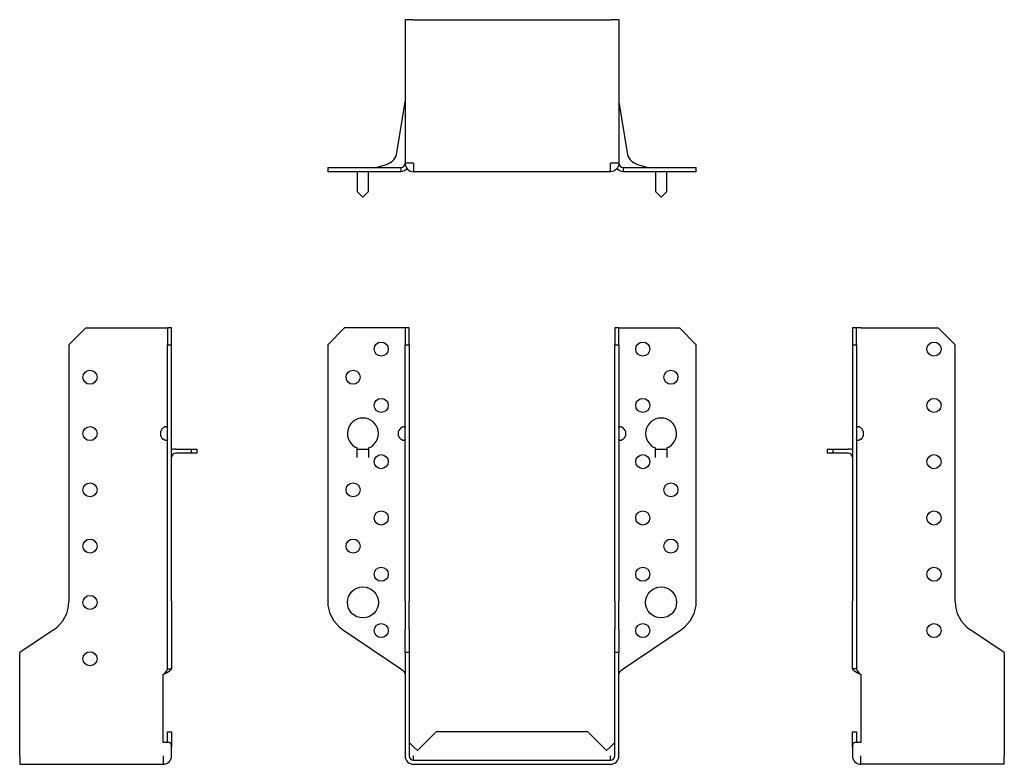
# Model space of a CAD drawing. Units: millimetres. Extents: x -175 to 223, y -236 to 263.
# Drawn here: x -175 to 175, y -2 to 263 of the extents above; entities that cross this region are included whole.
import ezdxf

# ---------------------------------------------------------------- set-up
doc = ezdxf.new("R2010")
doc.units = ezdxf.units.MM

# ---------------------------------------------------------------- blocks, each defined once
blk = doc.blocks.new('SBE73_154-Front')
at = {"layer": ''}
for p, q in [((-65.5, 147.5), (-59.5, 153.5)), ((-39.5, 153.5), (-59.5, 153.5)), ((-38, 153.5), (-39.5, 153.5)), ((-38, 153.5), (-38, 147.5)), ((-36.5, 153.5), (-38, 153.5)), ((-36.5, 147.5), (-36.5, 153.5)), ((36.5, 153.5), (36.5, 147.5)), ((38, 153.5), (36.5, 153.5)), ((38, 147.5), (38, 153.5)), ((38, 153.5), (39.5, 153.5)), ((39.5, 153.5), (59.5, 153.5)), ((59.5, 153.5), (65.5, 147.5)), ((-65.5, 147.5), (-65.5, 56.36)), ((-38, 147.5), (-36.5, 147.5)), ((-38, 56.36), (-38, 147.5)), ((-36.5, 147.5), (-36.5, 56.36)), ((36.5, 147.5), (38, 147.5)), ((36.5, 56.36), (36.5, 147.5)), ((38, 147.5), (38, 56.36)), ((65.5, 56.36), (65.5, 147.5)), ((-55.01, 107.5), (-55.01, 110.88)), ((-55, 107.5), (-55, 110.5)), ((-55, 110.5), (-51, 110.5)), ((-51, 110.5), (-51, 107.5)), ((-50.99, 110.88), (-50.99, 107.5)), ((50.99, 107.5), (50.99, 110.88)), ((51, 107.5), (51, 110.5)), ((51, 110.5), (55, 110.5)), ((55, 110.5), (55, 107.5)), ((55.01, 110.88), (55.01, 107.5)), ((-55.01, 107.49), (-55.01, 107.5)), ((-55.01, 107.5), (-55.01, 107.5)), ((-55, 107.49), (-55.01, 107.49)), ((-55, 107.5), (-55, 107.49)), ((-51, 107.49), (-51, 107.5)), ((-50.99, 107.49), (-51, 107.49)), ((-50.99, 107.5), (-50.99, 107.5)), ((-50.99, 107.5), (-50.99, 107.49)), ((50.99, 107.5), (50.99, 107.5)), ((50.99, 107.49), (50.99, 107.5)), ((51, 107.49), (50.99, 107.49)), ((51, 107.5), (51, 107.49)), ((55, 107.49), (55, 107.5)), ((55.01, 107.49), (55, 107.49)), ((55.01, 107.5), (55.01, 107.5)), ((55.01, 107.5), (55.01, 107.49)), ((-38, 56.36), (-38, 46.41)), ((-36.5, 46.41), (-36.5, 56.36)), ((36.5, 56.36), (36.5, 46.41)), ((38, 46.41), (38, 56.36)), ((-60.21, 46.41), (-39.5, 32.44)), ((-38, 38.18), (-38, 46.41)), ((-36.5, 46.41), (-36.5, 38.18)), ((36.5, 38.18), (36.5, 46.41)), ((38, 46.41), (38, 38.18)), ((39.5, 32.44), (60.21, 46.41)), ((-36.5, 38.18), (-38, 38.18)), ((-38, 38.18), (-38, 1.5)), ((-36.5, 38.18), (-36.5, 1.5)), ((38, 38.18), (36.5, 38.18)), ((36.5, 1.5), (36.5, 38.18)), ((38, 1.5), (38, 38.18)), ((-27, 10), (-33.63, 3.37)), ((27, 10), (-27, 10)), ((33.63, 3.37), (27, 10)), ((-35, 4.74), (-36.06, 5.8)), ((-33.63, 3.37), (-35, 4.74)), ((35, 4.74), (33.63, 3.37)), ((36.06, 5.8), (35, 4.74)), ((-35, 0), (-35, 1.5)), ((-35, 0), (35, 0)), ((35, 0), (35, 1.5)), ((-35, -1.5), (35, -1.5))]:
    blk.add_line(p, q, dxfattribs=at)
for centre, radius in [((-46.5, 146), 2.5), ((46.5, 146), 2.5), ((-56.5, 136), 2.5), ((56.5, 136), 2.5), ((-46.5, 126), 2.5), ((46.5, 126), 2.5), ((-46.5, 106), 2.5), ((46.5, 106), 2.5), ((-56.5, 96), 2.5), ((56.5, 96), 2.5), ((-46.5, 86), 2.5), ((46.5, 86), 2.5), ((-56.5, 76), 2.5), ((56.5, 76), 2.5), ((-46.5, 66), 2.5), ((46.5, 66), 2.5), ((-53, 56), 5.5), ((53, 56), 5.5), ((-46.5, 46), 2.5), ((46.5, 46), 2.5)]:
    blk.add_circle(centre, radius, dxfattribs=at)
for centre, radius, start, end in [((-53, 116), 5.5, 291.4356, 248.5644), ((53, 116), 5.5, 291.4356, 248.5644), ((-38, 116), 2.5, 126.8699, 233.1301), ((38, 116), 2.5, 306.8699, 53.1301), ((-53.5, 56.36), 12, 180, 236), ((53.5, 56.36), 12, 304, 0), ((-35, 1.5), 3, 180, 270), ((-35, 1.5), 1.5, 180, 270), ((35, 1.5), 3, 270, 0), ((35, 1.5), 1.5, 270, 0)]:
    blk.add_arc(centre, radius, start, end, dxfattribs=at)
for points, knots in [([(-39.5, 118), (-38.92, 118.56), (-38.15, 118.65), (-38.03, 118.23), (-38.01, 118.16), (-38, 118.09), (-38, 118)], [0, 0, 0, 0, 0.864935, 0.864935, 0.864935, 1, 1, 1, 1]), ([(38, 118), (38, 118.09), (38.01, 118.16), (38.03, 118.23), (38.15, 118.65), (38.92, 118.56), (39.5, 118)], [-1, -1, -1, -1, -0.864935, -0.864935, -0.864935, 0, 0, 0, 0]), ([(-38, 114), (-38, 113.44), (-38.57, 113.35), (-39.21, 113.77), (-39.31, 113.84), (-39.41, 113.91), (-39.5, 114)], [0, 0, 0, 0, 0.8649351, 0.8649351, 0.8649351, 1, 1, 1, 1]), ([(-39.5, 114), (-39.32, 113.91), (-39.12, 113.84), (-38.92, 113.77), (-38.67, 113.69), (-38.42, 113.62), (-38.19, 113.58)], [-1, -1, -1, -1, -0.8649351, -0.8649351, -0.8649351, -0.6929633, -0.6929633, -0.6929633, -0.6929633]), ([(39.5, 114), (39.41, 113.91), (39.31, 113.84), (39.21, 113.77), (38.57, 113.35), (38, 113.44), (38, 114)], [-1, -1, -1, -1, -0.8649351, -0.8649351, -0.8649351, 0, 0, 0, 0]), ([(38.19, 113.58), (38.42, 113.62), (38.67, 113.69), (38.92, 113.77), (39.12, 113.84), (39.32, 113.91), (39.5, 114)], [0.6929633, 0.6929633, 0.6929633, 0.6929633, 0.8649351, 0.8649351, 0.8649351, 1, 1, 1, 1]), ([(-36.5, 6.11), (-36.5, 6.11), (-36.5, 6.1), (-36.49, 6.1), (-36.44, 6.08), (-36.32, 6.01), (-36.24, 5.96), (-36.12, 5.86), (-36.09, 5.83), (-36.06, 5.8)], [-0.61859124, -0.61859124, -0.61859124, -0.61859124, -0.61563172, -0.61563172, -0.60005432, -0.60005432, -0.58557725, -0.58557725, -0.58050195, -0.58050195, -0.58050195, -0.58050195]), ([(36.06, 5.8), (36.11, 5.85), (36.16, 5.89), (36.29, 6), (36.37, 6.04), (36.48, 6.1), (36.5, 6.11), (36.5, 6.11)], [-0.54709191, -0.54709191, -0.54709191, -0.54709191, -0.52983409, -0.52983409, -0.49673179, -0.49673179, -0.45885574, -0.45885574, -0.45885574, -0.45885574])]:
    blk.add_open_spline(points, degree=3, knots=knots, dxfattribs=at)
for points in [[(-38.19, 118.42), (-38.63, 118.34), (-39.09, 118.2), (-39.5, 118)], [(39.5, 118), (39.09, 118.2), (38.63, 118.34), (38.19, 118.42)], [(-39.5, 32.44), (-38.71, 31.77), (-38, 31.09), (-38, 30.42)], [(38, 30.42), (38, 31.09), (38.71, 31.77), (39.5, 32.44)]]:
    blk.add_open_spline(points, degree=3, dxfattribs=at)
blk = doc.blocks.new('SBE73_154-Left')
at = {"layer": ''}
for p, q in [((0, 153.5), (0, 147.5)), ((1.5, 153.5), (0, 153.5)), ((3, 153.5), (1.5, 153.5)), ((1.5, 147.5), (1.5, 153.5)), ((3, 153.5), (30.5, 153.5)), ((30.5, 153.5), (36.5, 147.5)), ((0, 147.5), (1.5, 147.5)), ((0, 147.5), (0, 56.36)), ((1.5, 147.5), (1.5, 56.36)), ((36.5, 56.36), (36.5, 147.5)), ((-9, 110.5), (-7, 110.5)), ((-9, 110.5), (-9, 109)), ((-7, 109), (-9, 109)), ((-7, 110.5), (-1.5, 110.5)), ((-7, 110.5), (-7, 109)), ((-1.5, 109), (-7, 109)), ((0, 46.41), (0, 56.36)), ((1.5, 56.36), (1.5, 46.41)), ((0, 32.44), (0, 46.41)), ((1.5, 46.41), (1.5, 32.44)), ((54, 38.18), (41.79, 46.41)), ((54, 38.18), (54, 1.5)), ((1.09, 32.44), (0, 32.44)), ((1.5, 32.44), (1.09, 32.44)), ((3, 30.42), (3, 6.24)), ((0, 10), (1.5, 10)), ((0, 4.74), (0, 10)), ((1.5, 10), (1.5, 6.24)), ((0, 4.74), (0, 1.5)), ((3, 6.24), (0.91, 6.24)), ((3, -1.5), (3, 1.5)), ((54, -1.5), (54, 1.5)), ((54, -1.5), (3, -1.5))]:
    blk.add_line(p, q, dxfattribs=at)
for centre in [(29, 146), (29, 126), (29, 106), (29, 86), (29, 66), (29, 46)]:
    blk.add_circle(centre, 2.5, dxfattribs=at)
for centre, radius, start, end in [((1.5, 116), 2.5, 306.8699, 53.1301), ((-1.5, 107.5), 3, 60, 90), ((-1.5, 107.5), 1.5, 0, 90), ((48.5, 56.36), 12, 180, 236), ((3, 1.5), 3, 180, 270)]:
    blk.add_arc(centre, radius, start, end, dxfattribs=at)
for points, knots in [([(1.5, 118), (1.5, 118.56), (2.07, 118.65), (2.71, 118.23), (2.81, 118.16), (2.91, 118.09), (3, 118)], [0, 0, 0, 0, 0.864935, 0.864935, 0.864935, 1, 1, 1, 1]), ([(3, 118), (2.82, 118.09), (2.62, 118.16), (2.42, 118.23), (2.17, 118.31), (1.92, 118.38), (1.69, 118.42)], [-1, -1, -1, -1, -0.8649351, -0.8649351, -0.8649351, -0.6929633, -0.6929633, -0.6929633, -0.6929633]), ([(3, 114), (2.42, 113.44), (1.65, 113.35), (1.53, 113.77), (1.51, 113.84), (1.5, 113.91), (1.5, 114)], [0, 0, 0, 0, 0.8649351, 0.8649351, 0.8649351, 1, 1, 1, 1]), ([(0.2, 5.8), (0.19, 5.77), (0.18, 5.75), (0.06, 5.4), (0, 5.07), (0, 4.74)], [-0.1518971, -0.1518971, -0.1518971, -0.1518971, -0.139868, -0.139868, 0, 0, 0, 0]), ([(0.2, 5.8), (0.23, 5.87), (0.26, 5.93), (0.38, 6.09), (0.48, 6.16), (0.69, 6.23), (0.79, 6.24), (0.91, 6.24)], [-0.5292738, -0.5292738, -0.5292738, -0.5292738, -0.4749682, -0.4749682, -0.3746689, -0.3746689, -0.3051736, -0.3051736, -0.3051736, -0.3051736])]:
    blk.add_open_spline(points, degree=3, knots=knots, dxfattribs=at)
for points in [[(1.69, 113.58), (2.13, 113.66), (2.59, 113.8), (3, 114)], [(3, 30.42), (1.43, 31.09), (0, 31.77), (0, 32.44)], [(1.5, 32.44), (1.5, 31.77), (2.21, 31.09), (3, 30.42)]]:
    blk.add_open_spline(points, degree=3, dxfattribs=at)
blk = doc.blocks.new('SBE73_154-Right')
at = {"layer": ''}
for p, q in [((-36.5, 147.5), (-30.5, 153.5)), ((-30.5, 153.5), (-3, 153.5)), ((-3, 153.5), (-1.5, 153.5)), ((0, 153.5), (-1.5, 153.5)), ((-1.5, 153.5), (-1.5, 147.5)), ((0, 147.5), (0, 153.5)), ((-36.5, 147.5), (-36.5, 56.36)), ((-1.5, 147.5), (0, 147.5)), ((-1.5, 56.36), (-1.5, 147.5)), ((0, 56.36), (0, 147.5)), ((1.5, 110.5), (7, 110.5)), ((7, 109), (1.5, 109)), ((7, 110.5), (9, 110.5)), ((7, 110.5), (7, 109)), ((9, 109), (7, 109)), ((9, 110.5), (9, 109)), ((-1.5, 46.41), (-1.5, 56.36)), ((0, 56.36), (0, 46.41)), ((-41.79, 46.41), (-54, 38.18)), ((-1.5, 32.44), (-1.5, 46.41)), ((0, 46.41), (0, 32.44)), ((-54, 1.5), (-54, 38.18)), ((-1.5, 32.44), (-1.09, 32.44)), ((-1.09, 32.44), (0, 32.44)), ((-3, 6.24), (-3, 30.42)), ((-1.5, 6.24), (-1.5, 10)), ((-1.5, 10), (0, 10)), ((0, 10), (0, 4.74)), ((-0.91, 6.24), (-3, 6.24)), ((0, 1.5), (0, 4.74)), ((-54, 1.5), (-54, -1.5)), ((-3, 1.5), (-3, -1.5)), ((-54, -1.5), (-3, -1.5))]:
    blk.add_line(p, q, dxfattribs=at)
for centre in [(-29, 136), (-29, 116), (-29, 96), (-29, 76), (-29, 56), (-29, 36)]:
    blk.add_circle(centre, 2.5, dxfattribs=at)
for centre, radius, start, end in [((-1.5, 116), 2.5, 126.8699, 233.1301), ((1.5, 107.5), 3, 90, 120), ((1.5, 107.5), 1.5, 90, 180), ((-48.5, 56.36), 12, 304, 0), ((-3, 1.5), 3, 270, 0)]:
    blk.add_arc(centre, radius, start, end, dxfattribs=at)
for points, knots in [([(-3, 118), (-2.91, 118.09), (-2.81, 118.16), (-2.71, 118.23), (-2.07, 118.65), (-1.5, 118.56), (-1.5, 118)], [-1, -1, -1, -1, -0.864935, -0.864935, -0.864935, 0, 0, 0, 0]), ([(-1.69, 118.42), (-1.92, 118.38), (-2.17, 118.31), (-2.42, 118.23), (-2.62, 118.16), (-2.82, 118.09), (-3, 118)], [0.6929633, 0.6929633, 0.6929633, 0.6929633, 0.8649351, 0.8649351, 0.8649351, 1, 1, 1, 1]), ([(-1.5, 114), (-1.5, 113.91), (-1.51, 113.84), (-1.53, 113.77), (-1.65, 113.35), (-2.42, 113.44), (-3, 114)], [-1, -1, -1, -1, -0.8649351, -0.8649351, -0.8649351, 0, 0, 0, 0]), ([(-0.91, 6.24), (-0.81, 6.24), (-0.71, 6.23), (-0.52, 6.18), (-0.42, 6.12), (-0.29, 5.97), (-0.24, 5.89), (-0.2, 5.8)], [-1.1754711, -1.1754711, -1.1754711, -1.1754711, -1.1038457, -1.1038457, -1.0081299, -1.0081299, -0.9374272, -0.9374272, -0.9374272, -0.9374272]), ([(0, 4.74), (0, 5.07), (-0.06, 5.4), (-0.18, 5.75), (-0.19, 5.77), (-0.2, 5.8)], [-0.2722936, -0.2722936, -0.2722936, -0.2722936, -0.1329329, -0.1329329, -0.1210863, -0.1210863, -0.1210863, -0.1210863])]:
    blk.add_open_spline(points, degree=3, knots=knots, dxfattribs=at)
for points in [[(-3, 114), (-2.59, 113.8), (-2.13, 113.66), (-1.69, 113.58)], [(-3, 30.42), (-2.21, 31.09), (-1.5, 31.77), (-1.5, 32.44)], [(0, 32.44), (0, 31.77), (-1.43, 31.09), (-3, 30.42)]]:
    blk.add_open_spline(points, degree=3, dxfattribs=at)
blk = doc.blocks.new('SBE73_154-Bottom')
at = {"layer": ''}
for p, q in [((-38, 54), (-38, 3)), ((-35, 54), (-38, 54)), ((-35, 54), (35, 54)), ((38, 54), (35, 54)), ((38, 54), (38, 3)), ((-40.89, 6.71), (-38.02, 24.83)), ((38.02, 24.83), (40.89, 6.71)), ((-65.5, 1.5), (-60.21, 1.5)), ((-65.5, 1.5), (-65.5, 0)), ((-60.21, 0), (-65.5, 0)), ((-60.21, 1.5), (-39.5, 1.5)), ((-39.5, 0), (-60.21, 0)), ((-55, 0), (-55, -1.5)), ((-51, -1.5), (-51, 0)), ((-47.87, 1.57), (-44.28, 2.74)), ((-39.5, 1.5), (-39.5, 1.09)), ((-39.5, 1.09), (-39.5, 0)), ((-35, 3), (-38, 3)), ((-35, 3), (-35, 0)), ((35, 0), (-35, 0)), ((38, 3), (35, 3)), ((35, 0), (35, 3)), ((39.5, 1.5), (60.21, 1.5)), ((39.5, 1.5), (39.5, 1.09)), ((39.5, 1.09), (39.5, 0)), ((60.21, 0), (39.5, 0)), ((44.28, 2.74), (47.87, 1.57)), ((51, 0), (51, -1.5)), ((55, -1.5), (55, 0)), ((60.21, 1.5), (65.5, 1.5)), ((65.5, 0), (60.21, 0)), ((65.5, 0), (65.5, 1.5)), ((-55, -1.5), (-55, -7)), ((-51, -7), (-51, -1.5)), ((51, -1.5), (51, -7)), ((55, -7), (55, -1.5)), ((-55, -7), (-53, -9)), ((-53, -9), (-51, -7)), ((51, -7), (53, -9)), ((53, -9), (55, -7))]:
    blk.add_line(p, q, dxfattribs=at)
for centre, radius, start, end in [((-39.5, 25.07), 1.5, 351, 0), ((39.5, 25.07), 1.5, 180, 189), ((-45.83, 7.5), 5, 288, 351), ((45.83, 7.5), 5, 189, 252), ((-48.34, 3), 1.5, 270, 288), ((48.34, 3), 1.5, 252, 270)]:
    blk.add_arc(centre, radius, start, end, dxfattribs=at)
for points in [[(-39.5, 1.5), (-38.71, 1.5), (-38, 2.21), (-38, 3)], [(-37.27, 1.06), (-37.83, 0.42), (-38.65, 0), (-39.5, 0)], [(-38, 3), (-38, 1.38), (-36.62, 0), (-35, 0)], [(38, 3), (38, 1.38), (36.62, 0), (35, 0)], [(39.5, 0), (38.65, 0), (37.83, 0.42), (37.27, 1.06)], [(38, 3), (38, 2.21), (38.71, 1.5), (39.5, 1.5)]]:
    blk.add_open_spline(points, degree=3, dxfattribs=at)

msp = doc.modelspace()

# ---------------------------------------------------------------- block references
for name, p in [('SBE73_154-Bottom', (0, 209)), ('SBE73_154-Right', (-121, 0)), ('SBE73_154-Front', (0, 0)), ('SBE73_154-Left', (121, 0))]:
    msp.add_blockref(name, p)

doc.saveas('drawing.dxf')
